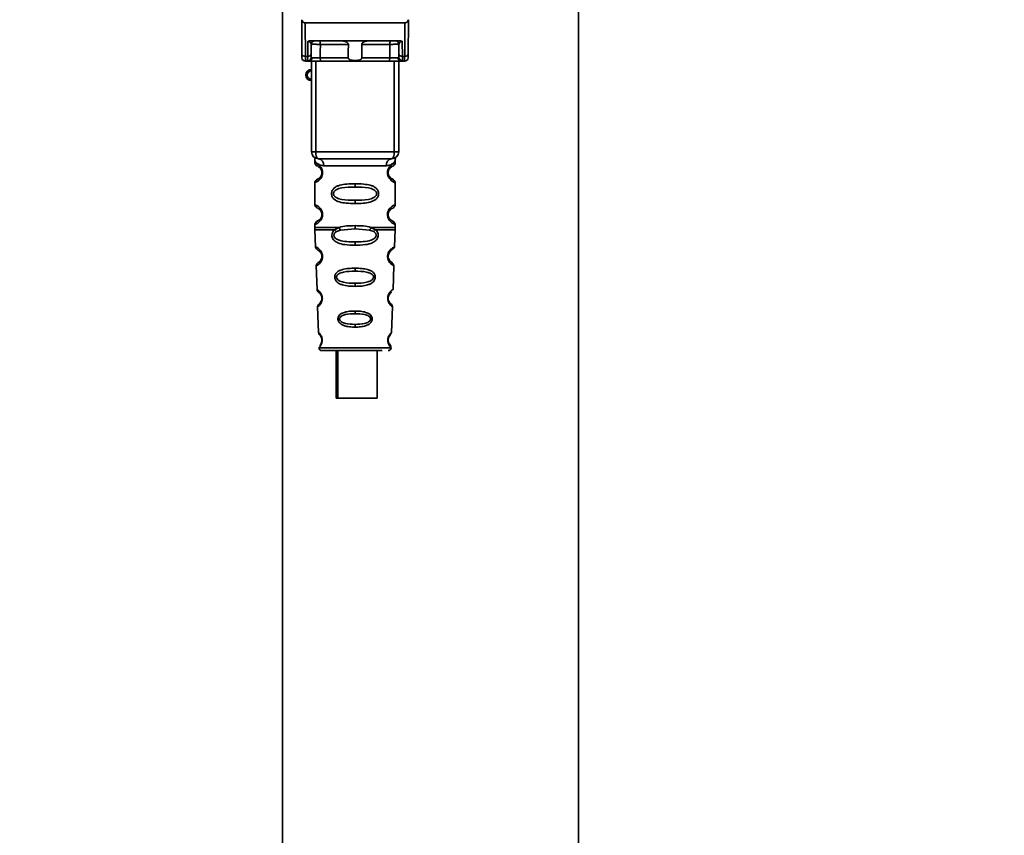
# Paper-space layout 'Blatt1' of a CAD drawing. Units: millimetres. Extents: x 0 to 5940, y 0 to 4200.
# Drawn here: x 3574 to 3715, y 2650 to 2766 of the extents above; entities that cross this region are included whole.
import ezdxf

# ---------------------------------------------------------------- set-up
doc = ezdxf.new("R2010")
doc.units = ezdxf.units.MM
doc.header["$LTSCALE"] = 10
doc.layers.add('1', color=7, linetype='Continuous')
doc.styles.add('SLDTEXTSTYLE0', font='TXT', dxfattribs={"width": 0.605})
doc.dimstyles.new('SLDDIMSTYLE0', dxfattribs={"dimtxt": 35, "dimasz": 25, "dimexe": 0, "dimexo": 0.0625, "dimgap": 8.75, "dimtad": 1, "dimdec": 1, "dimrnd": 1e-09, "dimzin": 4, "dimdsep": 46, "dimtxsty": 'SLDTEXTSTYLE0', "dimsah": 1, "dimcen": 0.09, "dimadec": 0, "dimazin": 1, "dimtfac": 1, "dimtdec": 1, "dimtofl": 0, "dimtmove": 0, "dimatfit": 3, "dimfxl": 1, "dimfrac": 2, "dimtolj": 1, "dimtzin": 12, "dimarcsym": 0})

# ---------------------------------------------------------------- blocks, each defined once
blk = doc.blocks.new('_D_2')
at = {"layer": '1'}
for p, q in [((3704.67, 3685.36), (2898.43, 3685.36)), ((2908.43, 1807.53), (2908.43, 3685.36)), ((3068.43, 1807.53), (2898.43, 1807.53))]:
    blk.add_line(p, q, dxfattribs=at)
for points in [[(2908.43, 3685.36), (2904.43, 3660.36), (2912.43, 3660.36)], [(2908.43, 1807.53), (2912.43, 1832.53), (2904.43, 1832.53)]]:
    blk.add_solid(points, dxfattribs=at)
at = {"layer": '1', "insert": (2863.31, 2654.21), "char_height": 35, "attachment_point": 1, "rotation": 90, "style": 'SLDTEXTSTYLE0'}
blk.add_mtext('ca. 1900', dxfattribs=at)

psp = doc.layouts.new('Blatt1')

# ---------------------------------------------------------------- linework, layer by layer
at = {"color": 7, "linetype": 'Continuous', "lineweight": 35}
for p, q in [((3653.63, 2585.53), (3653.63, 2806.53)), ((3611.23, 2769.6), (3611.23, 2585.53)), ((3614.01, 2761.63), (3613.98, 2766.03)), ((3614.47, 2766.03), (3614.51, 2761.2)), ((3614.47, 2766.03), (3628.78, 2766.03)), ((3628.78, 2766.03), (3628.74, 2761.2)), ((3629.28, 2766.03), (3629.24, 2761.63)), ((3614.84, 2761.2), (3614.86, 2763.36)), ((3615.22, 2763.43), (3628.04, 2763.43)), ((3615.34, 2761.63), (3615.35, 2762.93)), ((3620.68, 2762.93), (3616.66, 2762.93)), ((3626.6, 2762.93), (3622.58, 2762.93)), ((3627.9, 2762.93), (3627.91, 2761.63)), ((3628.4, 2763.36), (3628.41, 2761.2)), ((3614.84, 2761.2), (3614.51, 2761.2)), ((3614.52, 2760.53), (3615.02, 2760.53)), ((3614.83, 2760.6), (3614.84, 2761.2)), ((3615.38, 2747.53), (3615.38, 2760.53)), ((3616, 2747.53), (3616, 2760.53)), ((3620.63, 2761.02), (3616.64, 2761.02)), ((3626.46, 2760.53), (3616.8, 2760.53)), ((3626.61, 2761.02), (3622.62, 2761.02)), ((3627.25, 2747.53), (3627.25, 2760.53)), ((3627.88, 2760.53), (3627.88, 2747.53)), ((3628.23, 2760.53), (3628.73, 2760.53)), ((3628.41, 2761.2), (3628.74, 2761.2)), ((3628.41, 2761.2), (3628.42, 2760.6)), ((3615.38, 2747.53), (3616, 2747.53)), ((3616, 2747.53), (3627.25, 2747.53)), ((3627.25, 2747.53), (3627.88, 2747.53)), ((3615.88, 2746.21), (3615.88, 2745.94)), ((3627.38, 2745.93), (3627.38, 2746.21)), ((3616.97, 2744.53), (3616.88, 2744.53)), ((3617.15, 2745.53), (3626.1, 2745.53)), ((3615.88, 2743.11), (3615.88, 2739.94)), ((3621.63, 2742.94), (3621.63, 2742.47)), ((3627.38, 2739.93), (3627.38, 2743.12)), ((3621.63, 2740.59), (3621.63, 2740.11)), ((3616.97, 2738.53), (3616.88, 2738.53)), ((3615.88, 2737.11), (3615.88, 2736.69)), ((3615.88, 2736.36), (3615.97, 2733.89)), ((3618.69, 2736.35), (3619.34, 2736.7)), ((3618.95, 2736.09), (3619.54, 2736.31)), ((3619.54, 2736.31), (3621.63, 2736.47)), ((3621.63, 2736.47), (3621.63, 2736.94)), ((3621.63, 2736.47), (3623.71, 2736.31)), ((3623.71, 2736.31), (3624.3, 2736.09)), ((3623.91, 2736.7), (3624.56, 2736.35)), ((3627.28, 2733.89), (3627.37, 2736.36)), ((3627.38, 2736.69), (3627.38, 2737.12)), ((3621.63, 2734.13), (3621.63, 2734.61)), ((3616.06, 2731.18), (3616.18, 2727.78)), ((3621.63, 2730.84), (3621.63, 2730.41)), ((3627.07, 2727.77), (3627.19, 2731.18)), ((3621.63, 2728.68), (3621.63, 2728.24)), ((3626.63, 2725.87), (3626.49, 2726.07)), ((3616.27, 2725.31), (3616.4, 2721.61)), ((3621.63, 2724.7), (3621.63, 2724.32)), ((3626.85, 2721.6), (3626.98, 2725.31)), ((3621.63, 2722.78), (3621.63, 2722.39)), ((3616.47, 2719.41), (3621.63, 2719.41)), ((3618.9, 2719.03), (3618.9, 2712.23)), ((3619.18, 2719.03), (3619.18, 2712.23)), ((3621.63, 2719.41), (3626.78, 2719.41)), ((3624.78, 2712.23), (3624.78, 2719.03)), ((3619.18, 2712.23), (3618.9, 2712.23)), ((3619.18, 2712.23), (3624.78, 2712.23))]:
    psp.add_line(p, q, dxfattribs=at)
at = {"color": 7, "linetype": 'Continuous', "lineweight": 35, "flags": 128}
for points in [[(3616.5, 2763.43), (3616.53, 2763.42), (3616.56, 2763.39), (3616.59, 2763.35), (3616.61, 2763.28), (3616.63, 2763.21), (3616.64, 2763.12), (3616.65, 2763.03), (3616.66, 2762.93)], [(3616.66, 2762.93), (3616.65, 2761.86), (3616.64, 2761.02)], [(3626.75, 2763.43), (3626.72, 2763.42), (3626.69, 2763.39), (3626.66, 2763.35), (3626.64, 2763.28), (3626.62, 2763.21), (3626.61, 2763.12), (3626.6, 2763.03), (3626.6, 2762.93)], [(3626.61, 2761.02), (3626.6, 2762.09), (3626.6, 2762.93)], [(3616.8, 2760.53), (3616.77, 2760.54), (3616.74, 2760.57), (3616.71, 2760.61), (3616.69, 2760.67), (3616.67, 2760.75), (3616.65, 2760.83), (3616.64, 2760.93), (3616.64, 2761.02)], [(3626.46, 2760.53), (3626.49, 2760.54), (3626.52, 2760.57), (3626.54, 2760.61), (3626.57, 2760.67), (3626.58, 2760.75), (3626.6, 2760.83), (3626.61, 2760.93), (3626.61, 2761.02)], [(3616.38, 2746.53), (3616.3, 2746.55), (3616.23, 2746.6), (3616.17, 2746.7), (3616.11, 2746.82), (3616.06, 2746.97), (3616.03, 2747.15), (3616.01, 2747.33), (3616, 2747.53)], [(3626.88, 2746.53), (3626.95, 2746.55), (3627.02, 2746.6), (3627.08, 2746.7), (3627.14, 2746.82), (3627.19, 2746.97), (3627.22, 2747.15), (3627.24, 2747.33), (3627.25, 2747.53)]]:
    psp.add_lwpolyline(points, dxfattribs=at)
at = {"color": 7, "linetype": 'Continuous', "lineweight": 35}
for centre, radius, start, end in [((3615.85, 2762.93), 0.5, 90, 179.5), ((3627.4, 2762.93), 0.5, 0.5, 90), ((3614.48, 2761.67), 0.47, 184.8629, 273.922), ((3614.87, 2761.67), 0.47, 266.078, 355.1371), ((3628.38, 2761.67), 0.47, 184.8629, 273.922), ((3628.77, 2761.67), 0.47, 266.078, 355.1371), ((3614.52, 2761.03), 0.5, 180.5, 270), ((3614.84, 2761.09), 0.497, 269.603, 359.1136), ((3614.99, 2761), 0.47, 274.1247, 2.9541), ((3628.26, 2761), 0.47, 177.0459, 265.8753), ((3628.42, 2761.09), 0.497, 180.8864, 270.3969), ((3628.73, 2761.03), 0.5, 270, 359.5), ((3615.38, 2758.53), 0.8, 90, 270), ((3615.38, 2758.53), 0.6, 90, 270), ((3616.38, 2747.53), 1, 180, 270), ((3626.88, 2747.53), 1, 270, 0), ((3616.25, 2745.63), 0.91, 353.7702, 81.9798), ((3627, 2745.63), 0.91, 98.0202, 186.2298), ((3616.95, 2732.68), 0.169, 243.5865, 273.0517), ((3616.94, 2726.62), 0.113, 237.6328, 273.0176), ((3616.92, 2720.58), 0.0663, 227.3872, 272.0952), ((3616.87, 2719.43), 0.4, 182, 270), ((3626.38, 2719.43), 0.4, 270, 358)]:
    psp.add_arc(centre, radius, start, end, dxfattribs=at)
for points, knots in [([(3613.98, 2766.47), (3613.98, 2766.35), (3613.98, 2766.2), (3613.98, 2766.06), (3613.98, 2766.03), (3613.98, 2766.03), (3613.98, 2766.03)], [0, 0, 0, 0, 0.7597452, 0.9327095, 0.9737348, 1, 1, 1, 1]), ([(3614.47, 2766.03), (3614.41, 2766.04), (3614.28, 2766.05), (3614.13, 2766.17), (3614.03, 2766.32), (3614, 2766.42), (3613.98, 2766.47)], [0, 0, 0, 0, 0.258386, 0.54232, 0.774154, 1, 1, 1, 1]), ([(3628.78, 2766.03), (3628.84, 2766.04), (3628.97, 2766.05), (3629.12, 2766.17), (3629.22, 2766.32), (3629.25, 2766.42), (3629.27, 2766.47)], [0, 0, 0, 0, 0.2583856, 0.5423202, 0.7741537, 1, 1, 1, 1]), ([(3629.28, 2766.03), (3629.28, 2766.03), (3629.28, 2766.03), (3629.28, 2766.05), (3629.27, 2766.09), (3629.27, 2766.23), (3629.27, 2766.37), (3629.27, 2766.47)], [0, 0, 0, 0, 0.02322, 0.058536, 0.139175, 0.36038, 1, 1, 1, 1]), ([(3615.22, 2763.43), (3615.14, 2763.43), (3615.04, 2763.42), (3614.91, 2763.39), (3614.88, 2763.37), (3614.86, 2763.36)], [0, 0, 0, 0, 0.562886, 0.790423, 1, 1, 1, 1]), ([(3615.35, 2762.93), (3615.34, 2763.02), (3615.32, 2763.14), (3615.16, 2763.28), (3615.03, 2763.34), (3614.94, 2763.36), (3614.89, 2763.36), (3614.87, 2763.36), (3614.86, 2763.36)], [0, 0, 0, 0, 0.5517813, 0.806788, 0.9234623, 0.964961, 0.9829522, 1, 1, 1, 1]), ([(3616.66, 2762.93), (3616.58, 2762.93), (3616.43, 2762.93), (3616.19, 2762.94), (3615.96, 2762.94), (3615.76, 2762.94), (3615.58, 2762.94), (3615.45, 2762.94), (3615.37, 2762.93), (3615.35, 2762.93), (3615.35, 2762.93)], [0, 0, 0, 0, 0.1249285, 0.2498949, 0.37493, 0.4999275, 0.6249534, 0.7499689, 0.8749802, 1, 1, 1, 1]), ([(3620.68, 2762.93), (3620.68, 2762.95), (3620.67, 2762.99), (3620.63, 2763.08), (3620.52, 2763.2), (3620.32, 2763.32), (3620.09, 2763.41), (3619.93, 2763.42), (3619.85, 2763.43)], [0, 0, 0, 0, 0.0504991, 0.1074176, 0.2507341, 0.5003891, 0.7498635, 1, 1, 1, 1]), ([(3620.63, 2761.02), (3620.64, 2761.38), (3620.65, 2762.02), (3620.67, 2762.65), (3620.68, 2762.93)], [0, 0, 0, 0, 0.56, 1, 1, 1, 1]), ([(3623.4, 2763.43), (3623.32, 2763.42), (3623.2, 2763.41), (3623.06, 2763.37), (3622.98, 2763.33), (3622.87, 2763.28), (3622.74, 2763.2), (3622.63, 2763.09), (3622.58, 2763), (3622.58, 2762.96), (3622.58, 2762.93)], [0, 0, 0, 0, 0.249073, 0.374173, 0.455206, 0.499155, 0.748496, 0.874052, 0.940668, 1, 1, 1, 1]), ([(3622.58, 2762.93), (3622.58, 2762.58), (3622.6, 2761.94), (3622.62, 2761.3), (3622.62, 2761.02)], [0, 0, 0, 0, 0.56, 1, 1, 1, 1]), ([(3627.9, 2762.93), (3627.9, 2762.93), (3627.89, 2762.93), (3627.8, 2762.94), (3627.67, 2762.94), (3627.5, 2762.94), (3627.29, 2762.94), (3627.06, 2762.94), (3626.82, 2762.93), (3626.67, 2762.93), (3626.6, 2762.93)], [0, 0, 0, 0, 0.125092, 0.250208, 0.375227, 0.500185, 0.625199, 0.750166, 0.875094, 1, 1, 1, 1]), ([(3628.4, 2763.36), (3628.38, 2763.36), (3628.36, 2763.36), (3628.32, 2763.36), (3628.22, 2763.34), (3628.09, 2763.28), (3627.94, 2763.14), (3627.92, 2763.02), (3627.9, 2762.93)], [0, 0, 0, 0, 0.01705, 0.035045, 0.076549, 0.193202, 0.448224, 1, 1, 1, 1]), ([(3628.4, 2763.36), (3628.38, 2763.37), (3628.34, 2763.39), (3628.22, 2763.42), (3628.11, 2763.43), (3628.04, 2763.43)], [0, 0, 0, 0, 0.209577, 0.437114, 1, 1, 1, 1]), ([(3614.02, 2761.02), (3614.02, 2761.06), (3614.02, 2761.12), (3614.02, 2761.47), (3614.01, 2761.63)], [0, 0, 0, 0, 0.559553, 1, 1, 1, 1]), ([(3615.34, 2761.63), (3615.34, 2761.49), (3615.33, 2761.24), (3615.33, 2761.13), (3615.33, 2761.09)], [0, 0, 0, 0, 0.559667, 1, 1, 1, 1]), ([(3627.91, 2761.63), (3627.92, 2761.49), (3627.92, 2761.24), (3627.92, 2761.13), (3627.92, 2761.09)], [0, 0, 0, 0, 0.559854, 1, 1, 1, 1]), ([(3629.24, 2761.63), (3629.24, 2761.43), (3629.23, 2761.09), (3629.23, 2761.04), (3629.23, 2761.02)], [0, 0, 0, 0, 0.5595528, 1, 1, 1, 1]), ([(3614.52, 2760.53), (3614.52, 2760.56), (3614.52, 2760.62), (3614.52, 2761), (3614.51, 2761.2)], [0, 0, 0, 0, 0.4941604, 1, 1, 1, 1]), ([(3615.02, 2760.53), (3614.97, 2760.53), (3614.86, 2760.54), (3614.84, 2760.58), (3614.83, 2760.6)], [0, 0, 0, 0, 0.496116, 1, 1, 1, 1]), ([(3616.8, 2760.53), (3616.61, 2760.53), (3616.23, 2760.53), (3615.7, 2760.53), (3615.28, 2760.53), (3615.11, 2760.53), (3615.02, 2760.53)], [0, 0, 0, 0, 0.279791, 0.559265, 0.780106, 1, 1, 1, 1]), ([(3615.33, 2761.09), (3615.34, 2761.07), (3615.35, 2761.03), (3615.42, 2761.02), (3615.46, 2761.02)], [0, 0, 0, 0, 0.502317, 1, 1, 1, 1]), ([(3615.46, 2761.02), (3615.53, 2761.02), (3615.66, 2761.02), (3615.96, 2761.02), (3616.3, 2761.02), (3616.53, 2761.02), (3616.64, 2761.02)], [0, 0, 0, 0, 0.2499959, 0.4999897, 0.749989, 1, 1, 1, 1]), ([(3622.62, 2761.02), (3622.62, 2761), (3622.62, 2760.96), (3622.59, 2760.89), (3622.54, 2760.84), (3622.42, 2760.75), (3622.12, 2760.64), (3621.63, 2760.61), (3621.14, 2760.64), (3620.83, 2760.75), (3620.72, 2760.84), (3620.67, 2760.89), (3620.63, 2760.96), (3620.63, 2761), (3620.63, 2761.02)], [0, 0, 0, 0, 0.027734, 0.056715, 0.089069, 0.12633, 0.251352, 0.500161, 0.748907, 0.873801, 0.911008, 0.943323, 0.97228, 1, 1, 1, 1]), ([(3628.23, 2760.53), (3628.11, 2760.53), (3627.89, 2760.53), (3627.39, 2760.53), (3626.9, 2760.53), (3626.6, 2760.53), (3626.46, 2760.53)], [0, 0, 0, 0, 0.279792, 0.559266, 0.780106, 1, 1, 1, 1]), ([(3626.61, 2761.02), (3626.72, 2761.02), (3626.95, 2761.02), (3627.29, 2761.02), (3627.59, 2761.02), (3627.73, 2761.02), (3627.79, 2761.02)], [0, 0, 0, 0, 0.250011, 0.50001, 0.750004, 1, 1, 1, 1]), ([(3627.92, 2761.09), (3627.91, 2761.07), (3627.9, 2761.03), (3627.83, 2761.02), (3627.79, 2761.02)], [0, 0, 0, 0, 0.502317, 1, 1, 1, 1]), ([(3628.23, 2760.53), (3628.28, 2760.53), (3628.39, 2760.54), (3628.41, 2760.58), (3628.42, 2760.6)], [0, 0, 0, 0, 0.497025, 1, 1, 1, 1]), ([(3628.74, 2761.2), (3628.74, 2761), (3628.73, 2760.62), (3628.73, 2760.56), (3628.73, 2760.53)], [0, 0, 0, 0, 0.50584, 1, 1, 1, 1]), ([(3615.92, 2746.58), (3615.91, 2746.58), (3615.85, 2746.59), (3615.87, 2746.51), (3615.87, 2746.3), (3615.88, 2746.21)], [0, 0, 0, 0, 0.12069, 0.619375, 1, 1, 1, 1]), ([(3615.88, 2746.21), (3615.89, 2746.18), (3615.93, 2746.13), (3616.18, 2745.87), (3616.57, 2745.61), (3616.96, 2745.55), (3617.15, 2745.53)], [0, 0, 0, 0, 0.249132, 0.500002, 0.75084, 1, 1, 1, 1]), ([(3615.88, 2745.94), (3615.9, 2745.84), (3615.94, 2745.63), (3616.16, 2745.51), (3616.27, 2745.45)], [0, 0, 0, 0, 0.514167, 1, 1, 1, 1]), ([(3615.88, 2745.94), (3615.9, 2745.94), (3615.95, 2745.92), (3616.23, 2745.79), (3616.49, 2745.6), (3616.71, 2745.36), (3616.88, 2745.07), (3616.96, 2744.77), (3616.97, 2744.61), (3616.97, 2744.53)], [0, 0, 0, 0, 0.301331, 0.534978, 0.647783, 0.76722, 0.88769, 0.944243, 1, 1, 1, 1]), ([(3626.88, 2746.53), (3625.92, 2746.53), (3624.01, 2746.53), (3621.19, 2746.53), (3618.61, 2746.53), (3617.12, 2746.53), (3616.38, 2746.53)], [0, 0, 0, 0, 0.279962, 0.559883, 0.779955, 1, 1, 1, 1]), ([(3627.38, 2746.21), (3627.36, 2746.18), (3627.34, 2746.15), (3627.19, 2745.99), (3627.01, 2745.83), (3626.68, 2745.6), (3626.29, 2745.55), (3626.1, 2745.53)], [0, 0, 0, 0, 0.249089, 0.374449, 0.500112, 0.750928, 1, 1, 1, 1]), ([(3627.36, 2743.12), (3627.31, 2743.13), (3627.24, 2743.14), (3626.83, 2743.39), (3626.6, 2743.63), (3626.43, 2743.89), (3626.34, 2744.12), (3626.28, 2744.36), (3626.27, 2744.63), (3626.32, 2744.91), (3626.42, 2745.15), (3626.56, 2745.38), (3626.75, 2745.59), (3627.12, 2745.87), (3627.38, 2745.94), (3627.36, 2745.94), (3627.35, 2745.93)], [0, 0, 0, 0, 0.222687, 0.308486, 0.378822, 0.418017, 0.453405, 0.477796, 0.509348, 0.547395, 0.579901, 0.615766, 0.670756, 0.73518, 0.944758, 1, 1, 1, 1]), ([(3626.87, 2745.39), (3626.88, 2745.4), (3626.93, 2745.44), (3627.14, 2745.5), (3627.34, 2745.72), (3627.36, 2745.87), (3627.38, 2745.94)], [0, 0, 0, 0, 0.085365, 0.515373, 0.75369, 1, 1, 1, 1]), ([(3627.38, 2746.21), (3627.38, 2746.23), (3627.38, 2746.26), (3627.38, 2746.35), (3627.41, 2746.49), (3627.44, 2746.6), (3627.4, 2746.59), (3627.38, 2746.59)], [0, 0, 0, 0, 0.034987, 0.074108, 0.177699, 0.53306, 1, 1, 1, 1]), ([(3616.97, 2744.53), (3616.97, 2744.45), (3616.96, 2744.28), (3616.87, 2743.98), (3616.71, 2743.69), (3616.48, 2743.45), (3616.21, 2743.25), (3615.94, 2743.13), (3615.9, 2743.12), (3615.88, 2743.11)], [0, 0, 0, 0, 0.057047, 0.116442, 0.235682, 0.352606, 0.480051, 0.723712, 1, 1, 1, 1]), ([(3616.88, 2744.53), (3616.87, 2744.47), (3616.87, 2744.36), (3616.81, 2744.15), (3616.65, 2743.86), (3616.33, 2743.61), (3616.13, 2743.55), (3616.27, 2743.62), (3616.31, 2743.64)], [0, 0, 0, 0, 0.0372556, 0.0779852, 0.1666349, 0.3698967, 0.8142332, 1, 1, 1, 1]), ([(3616.31, 2745.42), (3616.34, 2745.41), (3616.39, 2745.4), (3616.66, 2745.2), (3616.81, 2744.91), (3616.87, 2744.7), (3616.87, 2744.58), (3616.88, 2744.53)], [0, 0, 0, 0, 0.41044, 0.7343292, 0.8756517, 0.9404301, 1, 1, 1, 1]), ([(3616.71, 2745.08), (3616.75, 2745.01), (3616.81, 2744.91), (3616.87, 2744.7), (3616.87, 2744.58), (3616.88, 2744.53)], [0, 0, 0, 0, 0.531946, 0.775776, 1, 1, 1, 1]), ([(3626.8, 2743.71), (3626.92, 2743.65), (3627.14, 2743.55), (3626.93, 2743.61), (3626.62, 2743.85), (3626.48, 2744.08), (3626.42, 2744.21), (3626.39, 2744.36), (3626.37, 2744.53), (3626.39, 2744.7), (3626.44, 2744.91), (3626.6, 2745.19), (3626.82, 2745.37), (3626.86, 2745.38), (3626.88, 2745.39)], [0, 0, 0, 0, 0.251668, 0.503332, 0.618443, 0.645368, 0.668908, 0.691761, 0.713053, 0.734245, 0.757236, 0.807452, 0.922567, 1, 1, 1, 1]), ([(3626.38, 2744.53), (3626.38, 2744.58), (3626.38, 2744.7), (3626.44, 2744.91), (3626.6, 2745.2), (3626.72, 2745.29), (3626.8, 2745.35)], [0, 0, 0, 0, 0.101147, 0.210881, 0.450564, 1, 1, 1, 1]), ([(3616.27, 2743.61), (3616.16, 2743.55), (3615.94, 2743.42), (3615.9, 2743.22), (3615.88, 2743.11)], [0, 0, 0, 0, 0.485887, 1, 1, 1, 1]), ([(3616.71, 2743.98), (3616.62, 2743.88), (3616.33, 2743.56), (3616.13, 2743.55), (3616.27, 2743.62), (3616.31, 2743.64)], [0, 0, 0, 0, 0.243905, 0.777088, 1, 1, 1, 1]), ([(3621.63, 2740.11), (3621.2, 2740.12), (3620.43, 2740.14), (3619.41, 2740.29), (3618.71, 2740.6), (3618.38, 2741), (3618.27, 2741.29), (3618.24, 2741.53), (3618.27, 2741.77), (3618.38, 2742.07), (3618.64, 2742.37), (3619.02, 2742.6), (3619.61, 2742.8), (3620.48, 2742.92), (3621.22, 2742.94), (3621.63, 2742.94)], [0, 0, 0, 0, 0.15068, 0.275542, 0.385451, 0.442434, 0.471641, 0.49969, 0.528052, 0.557596, 0.616976, 0.67377, 0.734614, 0.856844, 1, 1, 1, 1]), ([(3621.63, 2742.94), (3622.05, 2742.94), (3622.8, 2742.92), (3623.67, 2742.79), (3624.23, 2742.6), (3624.62, 2742.37), (3624.87, 2742.07), (3624.98, 2741.77), (3625.01, 2741.53), (3624.98, 2741.28), (3624.87, 2740.99), (3624.62, 2740.69), (3624.22, 2740.46), (3623.63, 2740.25), (3622.75, 2740.13), (3622.02, 2740.12), (3621.63, 2740.11)], [0, 0, 0, 0, 0.150725, 0.267591, 0.324108, 0.383898, 0.441886, 0.471397, 0.499961, 0.528883, 0.558089, 0.616222, 0.674351, 0.738405, 0.860657, 1, 1, 1, 1]), ([(3627.38, 2743.11), (3627.34, 2743.22), (3627.28, 2743.42), (3626.98, 2743.6), (3626.84, 2743.69)], [0, 0, 0, 0, 0.520666, 1, 1, 1, 1]), ([(3621.63, 2740.59), (3620.98, 2740.59), (3620.04, 2740.6), (3619.04, 2740.86), (3618.68, 2741.15), (3618.56, 2741.36), (3618.53, 2741.53), (3618.56, 2741.7), (3618.68, 2741.91), (3619.04, 2742.2), (3620.04, 2742.45), (3620.98, 2742.46), (3621.63, 2742.47)], [0, 0, 0, 0, 0.272883, 0.397679, 0.452111, 0.477187, 0.499975, 0.522968, 0.547879, 0.602321, 0.727137, 1, 1, 1, 1]), ([(3621.63, 2742.47), (3622.27, 2742.46), (3623.21, 2742.45), (3624.21, 2742.2), (3624.57, 2741.91), (3624.69, 2741.7), (3624.72, 2741.53), (3624.69, 2741.36), (3624.58, 2741.15), (3624.21, 2740.86), (3623.21, 2740.6), (3622.27, 2740.59), (3621.63, 2740.59)], [0, 0, 0, 0, 0.272886, 0.397681, 0.452115, 0.477196, 0.499978, 0.522952, 0.547878, 0.602315, 0.727127, 1, 1, 1, 1]), ([(3615.88, 2739.94), (3615.9, 2739.84), (3615.94, 2739.63), (3616.16, 2739.51), (3616.27, 2739.45)], [0, 0, 0, 0, 0.514167, 1, 1, 1, 1]), ([(3615.88, 2739.94), (3615.9, 2739.94), (3615.95, 2739.92), (3616.23, 2739.79), (3616.49, 2739.6), (3616.71, 2739.36), (3616.88, 2739.07), (3616.96, 2738.77), (3616.97, 2738.61), (3616.97, 2738.53)], [0, 0, 0, 0, 0.301331, 0.534978, 0.647783, 0.76722, 0.88769, 0.944243, 1, 1, 1, 1]), ([(3616.31, 2739.42), (3616.34, 2739.41), (3616.39, 2739.4), (3616.66, 2739.2), (3616.81, 2738.91), (3616.87, 2738.7), (3616.87, 2738.58), (3616.88, 2738.53)], [0, 0, 0, 0, 0.41044, 0.734329, 0.875652, 0.94043, 1, 1, 1, 1]), ([(3616.71, 2739.08), (3616.75, 2739.01), (3616.81, 2738.91), (3616.87, 2738.7), (3616.87, 2738.58), (3616.88, 2738.53)], [0, 0, 0, 0, 0.531946, 0.775776, 1, 1, 1, 1]), ([(3627.36, 2737.12), (3627.31, 2737.13), (3627.24, 2737.14), (3626.83, 2737.39), (3626.6, 2737.63), (3626.43, 2737.89), (3626.34, 2738.12), (3626.28, 2738.36), (3626.27, 2738.63), (3626.32, 2738.91), (3626.42, 2739.15), (3626.56, 2739.38), (3626.75, 2739.59), (3627.12, 2739.87), (3627.38, 2739.94), (3627.36, 2739.94), (3627.35, 2739.93)], [0, 0, 0, 0, 0.222687, 0.308486, 0.378822, 0.418017, 0.453405, 0.477796, 0.509348, 0.547395, 0.579901, 0.615766, 0.670756, 0.73518, 0.944758, 1, 1, 1, 1]), ([(3626.8, 2737.71), (3626.92, 2737.65), (3627.14, 2737.55), (3626.93, 2737.61), (3626.62, 2737.85), (3626.48, 2738.08), (3626.42, 2738.21), (3626.39, 2738.36), (3626.37, 2738.53), (3626.39, 2738.7), (3626.44, 2738.91), (3626.6, 2739.19), (3626.82, 2739.37), (3626.86, 2739.38), (3626.88, 2739.39)], [0, 0, 0, 0, 0.251668, 0.503332, 0.618443, 0.645368, 0.668908, 0.691761, 0.713053, 0.734245, 0.757236, 0.807452, 0.922567, 1, 1, 1, 1]), ([(3626.38, 2738.53), (3626.38, 2738.58), (3626.38, 2738.7), (3626.44, 2738.91), (3626.6, 2739.2), (3626.72, 2739.29), (3626.8, 2739.35)], [0, 0, 0, 0, 0.101147, 0.210881, 0.450564, 1, 1, 1, 1]), ([(3626.87, 2739.39), (3626.88, 2739.4), (3626.93, 2739.44), (3627.14, 2739.5), (3627.34, 2739.72), (3627.36, 2739.87), (3627.38, 2739.94)], [0, 0, 0, 0, 0.085365, 0.515373, 0.75369, 1, 1, 1, 1]), ([(3616.97, 2738.53), (3616.97, 2738.45), (3616.96, 2738.28), (3616.87, 2737.98), (3616.71, 2737.69), (3616.48, 2737.45), (3616.21, 2737.25), (3615.94, 2737.13), (3615.9, 2737.12), (3615.88, 2737.11)], [0, 0, 0, 0, 0.057047, 0.116442, 0.235682, 0.352606, 0.480051, 0.723712, 1, 1, 1, 1]), ([(3616.27, 2737.61), (3616.16, 2737.55), (3615.94, 2737.42), (3615.9, 2737.22), (3615.88, 2737.11)], [0, 0, 0, 0, 0.485887, 1, 1, 1, 1]), ([(3616.88, 2738.53), (3616.87, 2738.47), (3616.87, 2738.36), (3616.81, 2738.15), (3616.65, 2737.86), (3616.33, 2737.61), (3616.13, 2737.55), (3616.27, 2737.62), (3616.31, 2737.64)], [0, 0, 0, 0, 0.037256, 0.077985, 0.166635, 0.369897, 0.814233, 1, 1, 1, 1]), ([(3627.38, 2737.11), (3627.34, 2737.22), (3627.28, 2737.42), (3626.98, 2737.6), (3626.84, 2737.69)], [0, 0, 0, 0, 0.520666, 1, 1, 1, 1]), ([(3615.88, 2736.71), (3615.88, 2736.65), (3615.88, 2736.53), (3615.88, 2736.41), (3615.88, 2736.35)], [0, 0, 0, 0, 0.5, 1, 1, 1, 1]), ([(3615.88, 2736.7), (3615.92, 2736.7), (3616.02, 2736.7), (3616.76, 2736.7), (3617.86, 2736.7), (3618.85, 2736.7), (3619.34, 2736.7)], [0, 0, 0, 0, 0.249996, 0.499997, 0.749999, 1, 1, 1, 1]), ([(3621.63, 2734.13), (3621.13, 2734.14), (3620.26, 2734.16), (3619.25, 2734.39), (3618.71, 2734.72), (3618.46, 2735.03), (3618.34, 2735.3), (3618.3, 2735.6), (3618.35, 2735.9), (3618.49, 2736.16), (3618.62, 2736.29), (3618.69, 2736.35)], [0, 0, 0, 0, 0.295016, 0.513701, 0.639127, 0.702678, 0.760148, 0.818983, 0.877996, 0.935732, 1, 1, 1, 1]), ([(3621.63, 2734.61), (3621.23, 2734.61), (3620.45, 2734.63), (3619.53, 2734.75), (3618.98, 2735), (3618.74, 2735.2), (3618.64, 2735.36), (3618.61, 2735.49), (3618.6, 2735.59), (3618.61, 2735.69), (3618.66, 2735.82), (3618.77, 2735.96), (3618.89, 2736.05), (3618.95, 2736.09)], [0, 0, 0, 0, 0.28833, 0.559914, 0.685268, 0.740989, 0.793131, 0.817149, 0.840851, 0.864692, 0.889425, 0.941239, 1, 1, 1, 1]), ([(3618.69, 2736.35), (3618.71, 2736.33), (3618.75, 2736.28), (3618.81, 2736.21), (3618.88, 2736.15), (3618.93, 2736.11), (3618.95, 2736.09)], [0, 0, 0, 0, 0.247775, 0.499994, 0.752217, 1, 1, 1, 1]), ([(3619.34, 2736.7), (3619.7, 2736.78), (3620.42, 2736.94), (3621.22, 2736.94), (3621.63, 2736.94)], [0, 0, 0, 0, 0.487705, 1, 1, 1, 1]), ([(3619.34, 2736.7), (3619.35, 2736.66), (3619.38, 2736.58), (3619.45, 2736.43), (3619.5, 2736.36), (3619.54, 2736.31)], [0, 0, 0, 0, 0.277084, 0.562272, 1, 1, 1, 1]), ([(3621.63, 2736.94), (3622.04, 2736.94), (3622.83, 2736.94), (3623.56, 2736.78), (3623.91, 2736.7)], [0, 0, 0, 0, 0.515102, 1, 1, 1, 1]), ([(3624.56, 2736.35), (3624.63, 2736.29), (3624.76, 2736.16), (3624.9, 2735.9), (3624.95, 2735.6), (3624.92, 2735.3), (3624.79, 2735.03), (3624.54, 2734.72), (3624, 2734.39), (3623, 2734.16), (3622.13, 2734.14), (3621.63, 2734.13)], [0, 0, 0, 0, 0.064193, 0.122042, 0.181033, 0.239778, 0.297299, 0.360828, 0.486293, 0.704662, 1, 1, 1, 1]), ([(3624.3, 2736.09), (3624.37, 2736.05), (3624.48, 2735.96), (3624.59, 2735.82), (3624.64, 2735.69), (3624.65, 2735.59), (3624.65, 2735.49), (3624.61, 2735.36), (3624.51, 2735.2), (3624.28, 2735), (3623.72, 2734.75), (3622.8, 2734.63), (3622.02, 2734.61), (3621.63, 2734.61)], [0, 0, 0, 0, 0.058745, 0.110581, 0.135315, 0.15916, 0.182987, 0.207562, 0.257353, 0.315839, 0.44033, 0.71384, 1, 1, 1, 1]), ([(3623.71, 2736.31), (3623.73, 2736.34), (3623.77, 2736.38), (3623.83, 2736.48), (3623.88, 2736.59), (3623.9, 2736.67), (3623.91, 2736.7)], [0, 0, 0, 0, 0.246339, 0.5, 0.753661, 1, 1, 1, 1]), ([(3623.91, 2736.7), (3624.4, 2736.7), (3625.39, 2736.7), (3626.51, 2736.7), (3627.18, 2736.7), (3627.46, 2736.7), (3627.38, 2736.7), (3627.38, 2736.7)], [0, 0, 0, 0, 0.24999, 0.499981, 0.749971, 0.999962, 1, 1, 1, 1]), ([(3624.3, 2736.09), (3624.33, 2736.11), (3624.37, 2736.15), (3624.44, 2736.21), (3624.5, 2736.28), (3624.54, 2736.33), (3624.56, 2736.35)], [0, 0, 0, 0, 0.247778, 0.5, 0.752222, 1, 1, 1, 1]), ([(3624.56, 2736.35), (3624.97, 2736.35), (3625.78, 2736.35), (3626.67, 2736.35), (3627.26, 2736.35), (3627.33, 2736.35), (3627.37, 2736.35)], [0, 0, 0, 0, 0.250002, 0.500004, 0.750007, 1, 1, 1, 1]), ([(3627.37, 2736.35), (3627.37, 2736.41), (3627.38, 2736.53), (3627.38, 2736.65), (3627.38, 2736.71)], [0, 0, 0, 0, 0.5, 1, 1, 1, 1]), ([(3615.97, 2733.89), (3615.99, 2733.79), (3616.04, 2733.61), (3616.26, 2733.47), (3616.36, 2733.4)], [0, 0, 0, 0, 0.51675, 1, 1, 1, 1]), ([(3615.97, 2733.89), (3615.99, 2733.88), (3616.03, 2733.87), (3616.27, 2733.75), (3616.51, 2733.56), (3616.69, 2733.36), (3616.81, 2733.15), (3616.89, 2732.96), (3616.95, 2732.74), (3616.96, 2732.59), (3616.96, 2732.51)], [0, 0, 0, 0, 0.283281, 0.510321, 0.646473, 0.761619, 0.824942, 0.882916, 0.941836, 1, 1, 1, 1]), ([(3616.39, 2733.38), (3616.34, 2733.41), (3616.19, 2733.49), (3616.38, 2733.42), (3616.66, 2733.18), (3616.78, 2732.96), (3616.83, 2732.83), (3616.87, 2732.68), (3616.87, 2732.58), (3616.88, 2732.53)], [0, 0, 0, 0, 0.228073, 0.650628, 0.8431, 0.887697, 0.926664, 0.964525, 1, 1, 1, 1]), ([(3616.72, 2733.06), (3616.74, 2733.02), (3616.78, 2732.96), (3616.83, 2732.83), (3616.87, 2732.68), (3616.87, 2732.58), (3616.88, 2732.53)], [0, 0, 0, 0, 0.284239, 0.532597, 0.773904, 1, 1, 1, 1]), ([(3627.18, 2731.18), (3627.18, 2731.18), (3627.2, 2731.17), (3627.13, 2731.21), (3626.97, 2731.29), (3626.75, 2731.47), (3626.59, 2731.64), (3626.46, 2731.84), (3626.38, 2732.03), (3626.33, 2732.19), (3626.3, 2732.32), (3626.29, 2732.48), (3626.29, 2732.64), (3626.32, 2732.78), (3626.36, 2732.94), (3626.43, 2733.14), (3626.61, 2733.43), (3626.9, 2733.7), (3627.13, 2733.82), (3627.26, 2733.88), (3627.28, 2733.89), (3627.28, 2733.89)], [0, 0, 0, 0, 0.019984, 0.097749, 0.234157, 0.297985, 0.353347, 0.394468, 0.431198, 0.449763, 0.467671, 0.487903, 0.511308, 0.52763, 0.544305, 0.579176, 0.617971, 0.71227, 0.83771, 0.914267, 1, 1, 1, 1]), ([(3626.4, 2732.32), (3626.39, 2732.37), (3626.37, 2732.45), (3626.38, 2732.61), (3626.4, 2732.77), (3626.47, 2732.98), (3626.6, 2733.2), (3626.86, 2733.46), (3627.18, 2733.68), (3627.25, 2733.82), (3627.28, 2733.89)], [0, 0, 0, 0, 0.041223, 0.081896, 0.124361, 0.170629, 0.276513, 0.398886, 0.681056, 1, 1, 1, 1]), ([(3616.96, 2732.51), (3616.96, 2732.44), (3616.95, 2732.29), (3616.88, 2732.02), (3616.68, 2731.63), (3616.38, 2731.35), (3616.12, 2731.2), (3616.08, 2731.19), (3616.06, 2731.18)], [0, 0, 0, 0, 0.057272, 0.117618, 0.238865, 0.489179, 0.719612, 1, 1, 1, 1]), ([(3616.34, 2731.64), (3616.3, 2731.62), (3616.22, 2731.57), (3616.13, 2731.45), (3616.07, 2731.32), (3616.07, 2731.22), (3616.06, 2731.18)], [0, 0, 0, 0, 0.242237, 0.495013, 0.750332, 1, 1, 1, 1]), ([(3616.88, 2732.53), (3616.87, 2732.48), (3616.87, 2732.38), (3616.82, 2732.19), (3616.7, 2731.93), (3616.44, 2731.69), (3616.4, 2731.67), (3616.36, 2731.66)], [0, 0, 0, 0, 0.050209, 0.10563, 0.225723, 0.498444, 1, 1, 1, 1]), ([(3626.76, 2731.75), (3626.83, 2731.7), (3627, 2731.59), (3626.82, 2731.69), (3626.54, 2731.93), (3626.44, 2732.2), (3626.41, 2732.28)], [0, 0, 0, 0, 0.321953, 0.731257, 0.918352, 1, 1, 1, 1]), ([(3626.76, 2731.75), (3626.83, 2731.7), (3627, 2731.59), (3626.82, 2731.69), (3626.54, 2731.93), (3626.44, 2732.2), (3626.41, 2732.28)], [0, 0, 0, 0, 0.321953, 0.731257, 0.918352, 1, 1, 1, 1]), ([(3627.19, 2731.18), (3627.16, 2731.28), (3627.12, 2731.46), (3626.88, 2731.65), (3626.76, 2731.74)], [0, 0, 0, 0, 0.52035, 1, 1, 1, 1]), ([(3621.63, 2728.24), (3621.32, 2728.24), (3620.7, 2728.26), (3619.95, 2728.39), (3619.41, 2728.6), (3619.06, 2728.82), (3618.84, 2729.09), (3618.74, 2729.36), (3618.71, 2729.57), (3618.73, 2729.78), (3618.83, 2730.04), (3619.06, 2730.3), (3619.41, 2730.51), (3619.95, 2730.7), (3620.7, 2730.82), (3621.32, 2730.83), (3621.63, 2730.84)], [0, 0, 0, 0, 0.128032, 0.255539, 0.323048, 0.381047, 0.441374, 0.470867, 0.499905, 0.529, 0.55855, 0.619036, 0.676897, 0.744733, 0.872147, 1, 1, 1, 1]), ([(3621.63, 2728.68), (3621.07, 2728.69), (3620.27, 2728.71), (3619.41, 2728.98), (3619.1, 2729.24), (3619, 2729.42), (3618.97, 2729.57), (3619, 2729.71), (3619.09, 2729.89), (3619.41, 2730.14), (3620.27, 2730.39), (3621.07, 2730.4), (3621.63, 2730.41)], [0, 0, 0, 0, 0.273204, 0.397856, 0.4522, 0.476955, 0.499861, 0.522813, 0.5477, 0.602124, 0.727078, 1, 1, 1, 1]), ([(3621.63, 2730.84), (3621.96, 2730.83), (3622.58, 2730.82), (3623.33, 2730.69), (3623.84, 2730.51), (3624.19, 2730.3), (3624.42, 2730.04), (3624.52, 2729.78), (3624.54, 2729.57), (3624.52, 2729.36), (3624.41, 2729.09), (3624.19, 2728.82), (3623.84, 2728.6), (3623.33, 2728.4), (3622.58, 2728.26), (3621.96, 2728.24), (3621.63, 2728.24)], [0, 0, 0, 0, 0.139873, 0.255263, 0.323092, 0.38094, 0.441434, 0.471578, 0.500069, 0.528691, 0.558651, 0.61896, 0.676962, 0.744451, 0.860964, 1, 1, 1, 1]), ([(3621.63, 2730.41), (3622.18, 2730.4), (3622.99, 2730.39), (3623.85, 2730.14), (3624.16, 2729.89), (3624.26, 2729.71), (3624.28, 2729.57), (3624.25, 2729.42), (3624.16, 2729.24), (3623.84, 2728.98), (3622.99, 2728.71), (3622.18, 2728.69), (3621.63, 2728.68)], [0, 0, 0, 0, 0.272921, 0.397867, 0.452295, 0.477314, 0.500122, 0.523023, 0.547484, 0.602338, 0.727248, 1, 1, 1, 1]), ([(3616.18, 2727.78), (3616.19, 2727.74), (3616.19, 2727.66), (3616.24, 2727.55), (3616.3, 2727.47), (3616.37, 2727.41), (3616.42, 2727.37), (3616.45, 2727.35), (3616.45, 2727.35), (3616.45, 2727.35)], [0, 0, 0, 0, 0.140804, 0.279734, 0.409951, 0.52829, 0.637995, 0.749579, 1, 1, 1, 1]), ([(3616.18, 2727.78), (3616.2, 2727.77), (3616.22, 2727.75), (3616.41, 2727.63), (3616.6, 2727.44), (3616.74, 2727.25), (3616.83, 2727.07), (3616.89, 2726.9), (3616.93, 2726.71), (3616.94, 2726.58), (3616.94, 2726.51)], [0, 0, 0, 0, 0.256105, 0.511201, 0.646485, 0.762173, 0.825399, 0.883118, 0.941935, 1, 1, 1, 1]), ([(3616.48, 2727.32), (3616.45, 2727.34), (3616.35, 2727.42), (3616.5, 2727.33), (3616.71, 2727.1), (3616.81, 2726.9), (3616.84, 2726.79), (3616.87, 2726.66), (3616.87, 2726.57), (3616.88, 2726.53)], [0, 0, 0, 0, 0.171739, 0.625377, 0.831851, 0.87971, 0.921357, 0.962046, 1, 1, 1, 1]), ([(3626.97, 2725.31), (3626.98, 2725.31), (3627.03, 2725.27), (3626.85, 2725.38), (3626.6, 2725.66), (3626.46, 2725.87), (3626.38, 2726.06), (3626.33, 2726.27), (3626.3, 2726.45), (3626.32, 2726.7), (3626.37, 2726.95), (3626.48, 2727.2), (3626.63, 2727.41), (3626.81, 2727.6), (3626.99, 2727.74), (3627.09, 2727.79), (3627.06, 2727.77), (3627.06, 2727.77)], [0, 0, 0, 0, 0.017049, 0.254693, 0.32182, 0.379614, 0.431244, 0.444156, 0.486727, 0.514014, 0.557062, 0.60515, 0.661705, 0.72778, 0.843792, 0.983664, 1, 1, 1, 1]), ([(3616.94, 2726.51), (3616.94, 2726.45), (3616.93, 2726.32), (3616.88, 2726.09), (3616.74, 2725.75), (3616.5, 2725.48), (3616.31, 2725.33), (3616.28, 2725.31), (3616.27, 2725.31)], [0, 0, 0, 0, 0.056978, 0.117452, 0.23851, 0.488603, 0.743694, 1, 1, 1, 1]), ([(3616.88, 2726.53), (3616.87, 2726.49), (3616.87, 2726.4), (3616.84, 2726.24), (3616.75, 2726.01), (3616.59, 2725.82), (3616.55, 2725.8), (3616.54, 2725.79)], [0, 0, 0, 0, 0.060484, 0.127707, 0.272953, 0.602449, 1, 1, 1, 1]), ([(3616.76, 2726.99), (3616.78, 2726.96), (3616.81, 2726.9), (3616.84, 2726.79), (3616.87, 2726.66), (3616.87, 2726.57), (3616.88, 2726.53)], [0, 0, 0, 0, 0.284625, 0.532304, 0.774285, 1, 1, 1, 1]), ([(3626.63, 2725.87), (3626.57, 2725.93), (3626.5, 2726.02), (3626.4, 2726.27), (3626.38, 2726.44), (3626.37, 2726.57), (3626.39, 2726.7), (3626.43, 2726.87), (3626.54, 2727.1), (3626.76, 2727.34), (3626.89, 2727.4), (3626.76, 2727.32), (3626.54, 2727.13), (3626.46, 2726.93), (3626.45, 2726.88)], [0, 0, 0, 0, 0.107454, 0.15433, 0.175899, 0.195613, 0.215407, 0.236853, 0.283783, 0.391488, 0.626656, 0.861789, 0.969394, 1, 1, 1, 1]), ([(3626.42, 2726.82), (3626.45, 2726.89), (3626.54, 2727.12), (3626.77, 2727.33), (3626.89, 2727.4), (3626.76, 2727.32), (3626.54, 2727.13), (3626.46, 2726.92), (3626.44, 2726.87)], [0, 0, 0, 0, 0.058833, 0.199697, 0.507268, 0.814792, 0.955525, 1, 1, 1, 1]), ([(3616.51, 2725.76), (3616.44, 2725.69), (3616.3, 2725.55), (3616.28, 2725.39), (3616.27, 2725.31)], [0, 0, 0, 0, 0.4845, 1, 1, 1, 1]), ([(3616.51, 2725.76), (3616.44, 2725.69), (3616.3, 2725.55), (3616.28, 2725.39), (3616.27, 2725.31)], [0, 0, 0, 0, 0.4845, 1, 1, 1, 1]), ([(3621.63, 2722.39), (3621.37, 2722.4), (3620.85, 2722.41), (3620.1, 2722.57), (3619.55, 2722.83), (3619.27, 2723.17), (3619.19, 2723.39), (3619.16, 2723.57), (3619.18, 2723.74), (3619.27, 2723.97), (3619.54, 2724.29), (3620.1, 2724.54), (3620.85, 2724.68), (3621.37, 2724.69), (3621.63, 2724.7)], [0, 0, 0, 0, 0.128473, 0.256237, 0.381073, 0.441321, 0.471377, 0.499926, 0.528409, 0.558584, 0.618975, 0.744039, 0.871715, 1, 1, 1, 1]), ([(3621.63, 2724.7), (3621.89, 2724.69), (3622.41, 2724.68), (3623.15, 2724.54), (3623.71, 2724.29), (3623.98, 2723.97), (3624.07, 2723.74), (3624.09, 2723.57), (3624.07, 2723.39), (3623.98, 2723.17), (3623.71, 2722.83), (3623.15, 2722.57), (3622.41, 2722.41), (3621.89, 2722.4), (3621.63, 2722.39)], [0, 0, 0, 0, 0.128278, 0.255987, 0.381042, 0.441461, 0.471532, 0.500059, 0.528613, 0.55861, 0.618871, 0.743738, 0.87153, 1, 1, 1, 1]), ([(3626.98, 2725.31), (3626.97, 2725.4), (3626.94, 2725.58), (3626.68, 2725.81), (3626.65, 2725.84), (3626.63, 2725.87)], [0, 0, 0, 0, 0.2704231, 0.5160436, 1, 1, 1, 1]), ([(3621.63, 2722.78), (3621.16, 2722.8), (3620.48, 2722.82), (3619.76, 2723.07), (3619.5, 2723.29), (3619.42, 2723.45), (3619.39, 2723.57), (3619.42, 2723.69), (3619.5, 2723.84), (3619.76, 2724.06), (3620.48, 2724.29), (3621.16, 2724.31), (3621.63, 2724.32)], [0, 0, 0, 0, 0.273247, 0.397843, 0.452485, 0.476966, 0.499895, 0.522744, 0.547762, 0.602174, 0.727126, 1, 1, 1, 1]), ([(3621.63, 2724.32), (3622.09, 2724.31), (3622.77, 2724.29), (3623.49, 2724.06), (3623.76, 2723.84), (3623.84, 2723.69), (3623.86, 2723.57), (3623.84, 2723.45), (3623.76, 2723.29), (3623.49, 2723.07), (3622.77, 2722.82), (3622.09, 2722.8), (3621.63, 2722.78)], [0, 0, 0, 0, 0.272901, 0.397842, 0.452262, 0.477261, 0.500087, 0.522484, 0.545802, 0.601911, 0.727229, 1, 1, 1, 1]), ([(3616.62, 2721.37), (3616.61, 2721.39), (3616.53, 2721.5), (3616.44, 2721.57), (3616.38, 2721.63), (3616.4, 2721.61), (3616.4, 2721.61)], [0, 0, 0, 0, 0.0700197, 0.53373, 0.9999926, 1, 1, 1, 1]), ([(3616.4, 2721.61), (3616.41, 2721.54), (3616.42, 2721.41), (3616.51, 2721.31), (3616.56, 2721.26)], [0, 0, 0, 0, 0.500029, 1, 1, 1, 1]), ([(3616.4, 2721.61), (3616.41, 2721.6), (3616.43, 2721.59), (3616.56, 2721.47), (3616.69, 2721.29), (3616.8, 2721.1), (3616.88, 2720.88), (3616.92, 2720.67), (3616.92, 2720.57), (3616.92, 2720.51)], [0, 0, 0, 0, 0.2569844, 0.5125436, 0.6472587, 0.7632633, 0.8832769, 0.9423193, 1, 1, 1, 1]), ([(3616.47, 2719.49), (3616.47, 2719.49), (3616.46, 2719.47), (3616.51, 2719.52), (3616.63, 2719.65), (3616.79, 2719.89), (3616.88, 2720.17), (3616.92, 2720.36), (3616.92, 2720.46), (3616.92, 2720.51)], [0, 0, 0, 0, 0.000046, 0.256797, 0.512109, 0.761921, 0.882725, 0.943029, 1, 1, 1, 1]), ([(3616.92, 2720.51), (3616.92, 2720.46), (3616.92, 2720.36), (3616.88, 2720.17), (3616.79, 2719.89), (3616.63, 2719.65), (3616.5, 2719.51), (3616.48, 2719.49), (3616.47, 2719.49)], [0, 0, 0, 0, 0.056939, 0.117262, 0.238095, 0.487931, 0.743246, 1, 1, 1, 1]), ([(3616.56, 2721.26), (3616.58, 2721.25), (3616.61, 2721.22), (3616.76, 2721.01), (3616.83, 2720.84), (3616.85, 2720.74), (3616.87, 2720.64), (3616.87, 2720.56), (3616.88, 2720.53)], [0, 0, 0, 0, 0.546714, 0.796704, 0.854513, 0.904837, 0.953959, 1, 1, 1, 1]), ([(3616.88, 2720.53), (3616.87, 2720.5), (3616.87, 2720.42), (3616.85, 2720.29), (3616.79, 2720.1), (3616.66, 2719.89), (3616.57, 2719.82), (3616.66, 2719.86), (3616.77, 2720.1), (3616.81, 2720.18)], [0, 0, 0, 0, 0.02563, 0.054104, 0.115642, 0.255058, 0.557827, 0.860589, 1, 1, 1, 1]), ([(3616.92, 2720.51), (3616.92, 2720.57), (3616.92, 2720.67), (3616.88, 2720.88), (3616.8, 2721.09), (3616.72, 2721.24), (3616.68, 2721.29), (3616.67, 2721.3)], [0, 0, 0, 0, 0.151389, 0.3043923, 0.6173214, 0.919382, 1, 1, 1, 1]), ([(3616.8, 2720.91), (3616.81, 2720.89), (3616.83, 2720.84), (3616.85, 2720.74), (3616.87, 2720.64), (3616.87, 2720.56), (3616.88, 2720.53)], [0, 0, 0, 0, 0.284363, 0.531899, 0.773526, 1, 1, 1, 1]), ([(3626.84, 2721.6), (3626.85, 2721.6), (3626.87, 2721.62), (3626.78, 2721.55), (3626.64, 2721.4), (3626.5, 2721.2), (3626.39, 2720.95), (3626.34, 2720.75), (3626.33, 2720.63), (3626.33, 2720.56)], [0, 0, 0, 0, 0.066263, 0.374421, 0.547911, 0.759599, 0.859399, 0.93181, 1, 1, 1, 1]), ([(3626.77, 2719.5), (3626.77, 2719.49), (3626.79, 2719.47), (3626.71, 2719.55), (3626.58, 2719.71), (3626.45, 2719.92), (3626.37, 2720.18), (3626.33, 2720.38), (3626.33, 2720.55), (3626.34, 2720.7), (3626.37, 2720.86), (3626.43, 2721.04), (3626.51, 2721.21), (3626.64, 2721.39), (3626.73, 2721.5), (3626.83, 2721.59), (3626.84, 2721.6), (3626.84, 2721.6)], [0, 0, 0, 0, 0.0332926, 0.1871084, 0.2740728, 0.3799953, 0.4297909, 0.4659728, 0.5001124, 0.5238969, 0.5485292, 0.5930694, 0.6437531, 0.7015817, 0.8095444, 0.8619463, 1, 1, 1, 1]), ([(3626.65, 2719.85), (3626.63, 2719.86), (3626.6, 2719.89), (3626.45, 2720.12), (3626.39, 2720.32), (3626.38, 2720.46), (3626.37, 2720.57), (3626.38, 2720.67), (3626.41, 2720.81), (3626.49, 2721.01), (3626.64, 2721.22), (3626.73, 2721.28), (3626.64, 2721.25), (3626.5, 2721.01), (3626.46, 2720.93)], [0, 0, 0, 0, 0.1949666, 0.2841825, 0.3231496, 0.3410896, 0.3574585, 0.3738395, 0.3917014, 0.4307014, 0.5201119, 0.7153718, 0.9106166, 1, 1, 1, 1]), ([(3626.59, 2721.15), (3626.64, 2721.23), (3626.79, 2721.46), (3626.83, 2721.55), (3626.86, 2721.61)], [0, 0, 0, 0, 0.324826, 1, 1, 1, 1]), ([(3621.63, 2719.03), (3622.24, 2719.03), (3623.47, 2719.03), (3624.88, 2719.03), (3625.36, 2719.03), (3625.53, 2719.03)], [0, 0, 0, 0, 0.395841, 0.791682, 1, 1, 1, 1]), ([(3626.78, 2719.49), (3626.78, 2719.55), (3626.77, 2719.69), (3626.69, 2719.79), (3626.65, 2719.85)], [0, 0, 0, 0, 0.499992, 1, 1, 1, 1])]:
    psp.add_open_spline(points, degree=3, knots=knots, dxfattribs=at)
for points in [[(3615.88, 2736.35), (3615.92, 2736.35), (3615.99, 2736.35), (3616.59, 2736.35), (3617.47, 2736.35), (3618.29, 2736.35), (3618.69, 2736.35)], [(3616.87, 2719.03), (3616.94, 2719.03), (3617.09, 2719.03), (3618.19, 2719.03), (3619.76, 2719.03), (3621, 2719.03), (3621.63, 2719.03)]]:
    psp.add_open_spline(points, degree=3, dxfattribs=at)

# ---------------------------------------------------------------- dimensions: what is measured, and where the dimension line sits
at = {"layer": '1'}
dim = psp.add_linear_dim(base=(2908.43, 3685.36), p1=(3078.43, 1807.53), p2=(3714.67, 3685.36), angle=90, dimstyle='SLDDIMSTYLE0', dxfattribs=at)
dim.commit()
dim.dimension.update_dxf_attribs({"geometry": '_D_2', "text_midpoint": (2908.43, 2746.45), "dimtype": 160})

doc.saveas('drawing.dxf')
